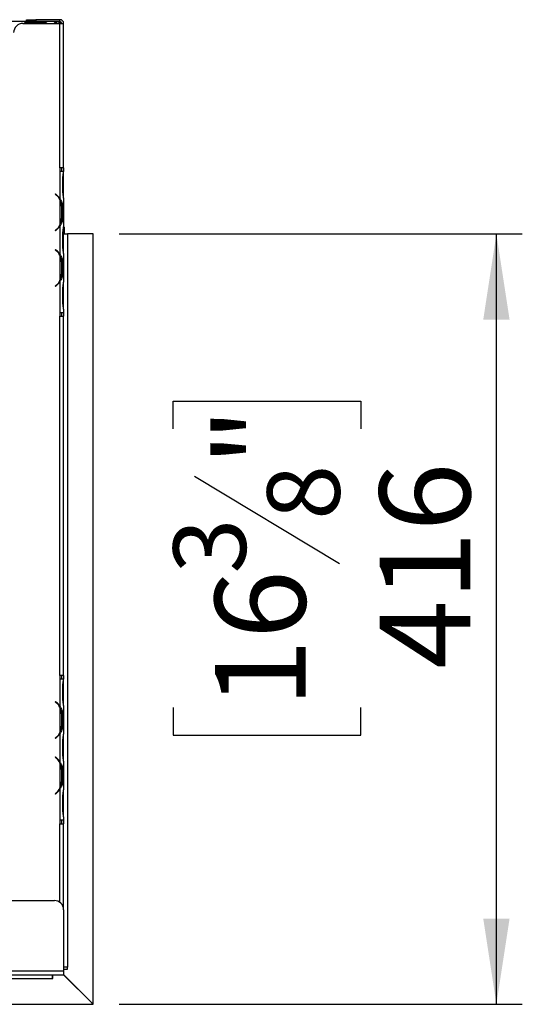
# Model space of a CAD drawing. Units: millimetres. Extents: x 15 to 3615, y 95 to 2846.
# Drawn here: x 1822 to 2093, y 491 to 1022 of the extents above; entities that cross this region are included whole.
import ezdxf

# ---------------------------------------------------------------- set-up
doc = ezdxf.new("R2010")
doc.units = ezdxf.units.MM
doc.header["$LTSCALE"] = 14
doc.layers.add('FORMAT', color=7, linetype='Continuous')
doc.styles.add('SLDTEXTSTYLE0', font='TXT', dxfattribs={"width": 0.75})
doc.dimstyles.new('SLDDIMSTYLE1', dxfattribs={"dimtxt": 49, "dimasz": 46.228, "dimexe": 0, "dimexo": 0.0625, "dimgap": 12.25, "dimtad": 1, "dimdec": 0, "dimrnd": 1e-09, "dimzin": 12, "dimdsep": 46, "dimtxsty": 'SLDTEXTSTYLE0', "dimsah": 1, "dimcen": 0.09, "dimadec": 0, "dimazin": 3, "dimtfac": 1, "dimtdec": 0, "dimtofl": 0, "dimtmove": 0, "dimatfit": 3, "dimfxl": 0, "dimfrac": 2, "dimtolj": 1, "dimtzin": 12, "dimarcsym": 0})

# ---------------------------------------------------------------- blocks, each defined once
blk = doc.blocks.new('_D_13')
at = {"layer": 'FORMAT'}
for p, q in [((1875.48, 906.59), (2093.3, 906.59)), ((2079.3, 490.8), (2079.3, 906.59)), ((1904.61, 801.46), (1904.61, 816.39)), ((1904.61, 816.39), (2005.99, 816.39)), ((2005.99, 816.39), (2005.99, 801.46)), ((1916.1, 775.81), (1994.5, 728.77)), ((1904.61, 650.91), (1904.61, 635.98)), ((2005.99, 635.98), (2005.99, 650.91)), ((1904.61, 635.98), (2005.99, 635.98)), ((1875.48, 490.8), (2093.3, 490.8))]:
    blk.add_line(p, q, dxfattribs=at)
for points in [[(2079.3, 906.59), (2072.19, 860.37), (2086.41, 860.37)], [(2079.3, 490.8), (2086.41, 537.03), (2072.19, 537.03)]]:
    blk.add_solid(points, dxfattribs=at)
at = {"layer": 'FORMAT', "attachment_point": 1, "rotation": 90, "style": 'SLDTEXTSTYLE0'}
for s, insert, char_height in [('"', (1927.22, 781.25), 49), ('8', (1955.46, 752.29), 39.2), ('416', (2016.14, 671.88), 49), ('3', (1904.77, 723.32), 39.2), ('16', (1927.22, 650.91), 49)]:
    blk.add_mtext(s, dxfattribs=dict(at, insert=insert, char_height=char_height))

msp = doc.modelspace()

# ---------------------------------------------------------------- linework, layer by layer
at = {"color": 7, "linetype": 'Continuous', "lineweight": 25}
for p, q in [((1841.483, 1021.264), (1784.483, 1021.264)), ((1824.899, 1020.733), (1835.733, 1020.733)), ((1824.899, 1020.733), (1824.899, 1020.275)), ((1825.483, 1021.275), (1825.483, 1022.275)), ((1825.483, 1022.275), (1830.483, 1022.275)), ((1830.483, 1021.275), (1825.483, 1021.275)), ((1830.483, 1022.275), (1830.483, 1021.275)), ((1843.483, 1022.275), (1830.483, 1022.275)), ((1843.483, 1021.275), (1830.483, 1021.275)), ((1835.733, 1020.733), (1835.733, 1020.275)), ((1841.483, 1020.894), (1841.483, 1021.264)), ((1841.483, 1020.894), (1841.483, 1020.275)), ((1843.483, 1021.275), (1843.483, 1022.275)), ((1823.483, 1020.275), (1843.483, 1020.275)), ((1843.483, 942.275), (1843.483, 1020.275)), ((1843.483, 1020.275), (1845.483, 1020.275)), ((1845.483, 942.275), (1845.483, 1020.275)), ((1843.483, 942.275), (1843.483, 940.275)), ((1845.483, 942.275), (1843.483, 942.275)), ((1844.483, 940.275), (1844.483, 942.275)), ((1845.483, 942.275), (1845.483, 940.275)), ((1843.487, 940.275), (1843.483, 940.275)), ((1843.487, 940.275), (1843.487, 925.509)), ((1845.479, 940.275), (1843.487, 940.275)), ((1844.997, 929.942), (1844.997, 936.607)), ((1845.479, 940.275), (1845.487, 940.275)), ((1845.487, 940.081), (1845.487, 940.275)), ((1845.487, 936.607), (1845.487, 940.081)), ((1845.487, 929.942), (1845.487, 936.607)), ((1841.003, 928.275), (1840.874, 928.121)), ((1840.874, 928.121), (1841.516, 927.582)), ((1841.645, 927.736), (1841.003, 928.275)), ((1843.487, 925.081), (1843.487, 911.469)), ((1845.487, 926.469), (1845.487, 929.942)), ((1845.487, 925.994), (1845.487, 926.469)), ((1845.487, 926.04), (1845.487, 910.509)), ((1844.142, 921.607), (1844.798, 921.607)), ((1844.303, 921.607), (1844.303, 914.942)), ((1844.798, 921.607), (1844.798, 914.942)), ((1844.142, 914.942), (1844.798, 914.942)), ((1841.516, 908.967), (1840.874, 908.428)), ((1843.487, 911.04), (1843.487, 895.509)), ((1845.483, 910.264), (1845.783, 910.264)), ((1845.983, 910.064), (1845.483, 910.064)), ((1845.487, 910.081), (1845.487, 910.509)), ((1845.487, 906.607), (1845.487, 910.081)), ((1845.983, 910.064), (1845.783, 910.264)), ((1845.983, 906.594), (1845.983, 910.064)), ((1840.874, 908.428), (1841.003, 908.275)), ((1841.003, 908.275), (1841.645, 908.814)), ((1844.997, 899.942), (1844.997, 906.607)), ((1845.487, 899.942), (1845.487, 906.607)), ((1845.487, 906.594), (1847.483, 906.594)), ((1847.483, 906.594), (1847.483, 510.764)), ((1861.483, 906.594), (1847.483, 906.594)), ((1861.483, 490.8), (1861.483, 906.594)), ((1841.003, 898.275), (1840.874, 898.121)), ((1841.645, 897.736), (1841.003, 898.275)), ((1845.487, 896.469), (1845.487, 899.942)), ((1840.874, 898.121), (1841.516, 897.582)), ((1843.487, 895.081), (1843.487, 881.469)), ((1845.487, 895.994), (1845.487, 896.469)), ((1845.487, 896.04), (1845.487, 880.509)), ((1844.142, 891.607), (1844.798, 891.607)), ((1844.303, 891.607), (1844.303, 884.942)), ((1844.798, 891.607), (1844.798, 884.942)), ((1844.142, 884.942), (1844.798, 884.942)), ((1841.516, 878.967), (1840.874, 878.428)), ((1840.874, 878.428), (1841.003, 878.275)), ((1841.003, 878.275), (1841.645, 878.814)), ((1843.487, 881.04), (1843.487, 864.275)), ((1845.487, 880.081), (1845.487, 880.509)), ((1845.487, 876.607), (1845.487, 880.081)), ((1844.997, 869.942), (1844.997, 876.607)), ((1845.487, 869.942), (1845.487, 876.607)), ((1845.487, 866.469), (1845.487, 869.942)), ((1845.487, 865.997), (1845.487, 866.469)), ((1843.483, 864.275), (1843.487, 864.275)), ((1843.483, 864.275), (1843.483, 862.275)), ((1843.483, 668.275), (1843.483, 862.275)), ((1843.483, 862.275), (1845.483, 862.275)), ((1843.487, 864.275), (1845.487, 864.275)), ((1844.483, 862.275), (1844.483, 864.275)), ((1845.483, 864.275), (1845.483, 862.275)), ((1845.483, 668.275), (1845.483, 862.275)), ((1845.487, 866.04), (1845.487, 864.275)), ((1843.483, 668.275), (1843.483, 666.275)), ((1845.483, 668.275), (1843.483, 668.275)), ((1843.487, 666.275), (1843.483, 666.275)), ((1843.487, 666.275), (1843.487, 651.509)), ((1845.479, 666.275), (1843.487, 666.275)), ((1844.483, 666.275), (1844.483, 668.275)), ((1845.479, 666.275), (1845.487, 666.275)), ((1845.483, 668.275), (1845.483, 666.275)), ((1845.487, 666.081), (1845.487, 666.275)), ((1845.487, 662.607), (1845.487, 666.081)), ((1844.997, 655.942), (1844.997, 662.607)), ((1845.487, 655.942), (1845.487, 662.607)), ((1841.003, 654.275), (1840.874, 654.121)), ((1840.874, 654.121), (1841.516, 653.582)), ((1841.645, 653.736), (1841.003, 654.275)), ((1845.487, 652.469), (1845.487, 655.942)), ((1843.487, 651.081), (1843.487, 637.469)), ((1845.487, 651.994), (1845.487, 652.469)), ((1845.487, 652.04), (1845.487, 636.509)), ((1844.142, 647.607), (1844.798, 647.607)), ((1844.303, 647.607), (1844.303, 640.942)), ((1844.798, 647.607), (1844.798, 640.942)), ((1844.142, 640.942), (1844.798, 640.942)), ((1841.516, 634.967), (1840.874, 634.428)), ((1840.874, 634.428), (1841.003, 634.275)), ((1841.003, 634.275), (1841.645, 634.814)), ((1843.487, 637.04), (1843.487, 621.509)), ((1844.997, 625.942), (1844.997, 632.607)), ((1845.487, 636.081), (1845.487, 636.509)), ((1845.487, 632.607), (1845.487, 636.081)), ((1845.487, 625.942), (1845.487, 632.607)), ((1841.003, 624.275), (1840.874, 624.121)), ((1840.874, 624.121), (1841.516, 623.582)), ((1841.645, 623.736), (1841.003, 624.275)), ((1845.487, 622.469), (1845.487, 625.942)), ((1845.487, 621.994), (1845.487, 622.469)), ((1845.487, 622.04), (1845.487, 606.509)), ((1843.487, 621.081), (1843.487, 607.469)), ((1844.142, 617.607), (1844.798, 617.607)), ((1844.303, 617.607), (1844.303, 610.942)), ((1844.798, 617.607), (1844.798, 610.942)), ((1843.487, 607.04), (1843.487, 590.275)), ((1843.727, 607.764), (1843.626, 607.764)), ((1844.142, 610.942), (1844.798, 610.942)), ((1845.487, 606.081), (1845.487, 606.509)), ((1845.487, 602.607), (1845.487, 606.081)), ((1841.516, 604.967), (1840.874, 604.428)), ((1840.874, 604.428), (1841.003, 604.275)), ((1841.003, 604.275), (1841.645, 604.814)), ((1844.997, 595.942), (1844.997, 602.607)), ((1845.487, 595.942), (1845.487, 602.607)), ((1845.487, 592.469), (1845.487, 595.942)), ((1843.483, 590.275), (1843.487, 590.275)), ((1843.483, 590.275), (1843.483, 588.275)), ((1843.487, 590.275), (1845.487, 590.275)), ((1844.483, 588.275), (1844.483, 590.275)), ((1845.483, 590.275), (1845.483, 588.275)), ((1845.487, 591.997), (1845.487, 592.469)), ((1845.487, 592.04), (1845.487, 590.275)), ((1843.483, 588.275), (1845.483, 588.275)), ((1845.483, 541.764), (1845.483, 588.275)), ((437.483, 546.764), (1840.483, 546.764)), ((1845.483, 541.764), (1845.483, 508.764)), ((1847.483, 510.764), (1845.483, 510.764)), ((1847.483, 509.764), (1847.483, 510.764)), ((1767.483, 508.764), (1845.483, 508.764)), ((1767.483, 506.764), (1845.483, 506.764)), ((1839.483, 504.764), (1839.483, 506.764)), ((1839.683, 504.764), (1839.683, 506.764)), ((1845.383, 506.764), (1861.383, 490.764)), ((1845.483, 509.764), (1847.483, 509.764)), ((1845.483, 508.764), (1845.483, 506.764)), ((1861.483, 490.8), (1845.483, 506.8)), ((1775.983, 504.764), (1839.483, 504.764)), ((1839.483, 504.764), (1839.683, 504.764)), ((416.583, 490.764), (1861.383, 490.764)), ((1860.983, 491.164), (1860.983, 491.3))]:
    msp.add_line(p, q, dxfattribs=at)
at = {"color": 8, "linetype": 'Continuous', "lineweight": 25}
for p, q in [((1844.997, 936.607), (1845.487, 936.607)), ((1841.483, 927.872), (1841.483, 927.611)), ((1844.997, 929.942), (1845.487, 929.942)), ((1843.483, 911.033), (1843.483, 911.461)), ((1844.997, 906.607), (1845.487, 906.607)), ((1844.997, 899.942), (1845.487, 899.942)), ((1843.483, 895.089), (1843.483, 895.516)), ((1843.483, 881.033), (1843.483, 881.461)), ((1844.997, 876.607), (1845.487, 876.607)), ((1844.997, 869.942), (1845.487, 869.942)), ((1844.997, 662.607), (1845.487, 662.607)), ((1844.997, 655.942), (1845.487, 655.942)), ((1843.483, 651.089), (1843.483, 651.516)), ((1843.483, 637.033), (1843.483, 637.461)), ((1844.997, 632.607), (1845.487, 632.607)), ((1844.997, 625.942), (1845.487, 625.942)), ((1843.483, 621.089), (1843.483, 621.516)), ((1841.483, 604.677), (1841.483, 604.938)), ((1844.997, 602.607), (1845.487, 602.607)), ((1844.997, 595.942), (1845.487, 595.942)), ((1843.483, 545.764), (1843.483, 588.275))]:
    msp.add_line(p, q, dxfattribs=at)
at = {"color": 7, "linetype": 'Continuous', "lineweight": 25}
for centre, radius, start, end in [((1843.483, 1020.275), 2, 0, 90), ((1843.483, 1020.275), 1, 0, 90), ((1823.483, 1015.275), 5, 90, 180), ((1836.503, 921.607), 7.8, 26.44296, 50), ((1836.503, 921.607), 8, 29.19159, 50), ((1836.503, 921.607), 7.8, 360, 26.44296), ((1836.503, 914.942), 7.8, 333.55704, 360), ((1836.503, 914.942), 7.8, 310, 333.55704), ((1836.503, 914.942), 8, 310, 330.80841), ((1836.503, 891.607), 7.8, 26.44296, 50), ((1836.503, 891.607), 8, 29.19159, 50), ((1836.503, 891.607), 7.8, 360, 26.44296), ((1836.503, 884.942), 7.8, 333.55704, 360), ((1836.503, 884.942), 7.8, 310, 333.55704), ((1836.503, 884.942), 8, 310, 330.80841), ((1836.503, 647.607), 7.8, 26.44296, 50), ((1836.503, 647.607), 8, 29.19159, 50), ((1836.503, 647.607), 7.8, 360, 26.44296), ((1836.503, 640.942), 7.8, 333.55704, 360), ((1836.503, 640.942), 7.8, 310, 333.55704), ((1836.503, 640.942), 8, 310, 330.80841), ((1836.503, 617.607), 7.8, 26.44296, 50), ((1836.503, 617.607), 8, 29.19159, 50), ((1836.503, 617.607), 7.8, 360, 26.44296), ((1836.503, 610.942), 7.8, 310, 333.55704), ((1836.503, 610.942), 8, 310, 330.80841), ((1836.503, 610.942), 7.8, 333.55704, 360), ((1840.483, 541.764), 5, 0, 90)]:
    msp.add_arc(centre, radius, start, end, dxfattribs=at)
for points, knots in [([(1824.185, 1020.275), (1824.189, 1020.311), (1824.204, 1020.427), (1824.3, 1020.549), (1824.446, 1020.641), (1824.577, 1020.689), (1824.73, 1020.721), (1824.842, 1020.729), (1824.899, 1020.733)], [0, 0, 0, 0, 0.1391379, 0.4421977, 0.5778686, 0.7113543, 0.8498945, 1, 1, 1, 1]), ([(1835.733, 1020.733), (1835.848, 1020.715), (1836.016, 1020.69), (1836.199, 1020.615), (1836.345, 1020.523), (1836.465, 1020.36), (1836.474, 1020.198), (1836.478, 1020.112)], [0, 0, 0, 0, 0.25751361, 0.37488435, 0.4901899, 0.7322786, 1, 1, 1, 1]), ([(1840.522, 1020.275), (1840.528, 1020.333), (1840.546, 1020.493), (1840.682, 1020.649), (1840.874, 1020.762), (1841.112, 1020.848), (1841.332, 1020.875), (1841.483, 1020.894)], [0, 0, 0, 0, 0.1612981, 0.4434022, 0.5760866, 0.7098418, 1, 1, 1, 1]), ([(1841.483, 1021.264), (1842.015, 1021.215), (1842.967, 1021.127), (1843.711, 1020.536), (1844.039, 1020.275)], [0, 0, 0, 0, 0.5585825, 1, 1, 1, 1]), ([(1844.997, 936.607), (1845.055, 937.268), (1845.171, 938.588), (1845.376, 939.712), (1845.479, 940.275)], [0, 0, 0, 0, 0.4998913, 1, 1, 1, 1]), ([(1843.487, 925.509), (1843.879, 924.919), (1844.663, 923.738), (1844.753, 922.318), (1844.798, 921.607)], [0, 0, 0, 0, 0.4997756, 1, 1, 1, 1]), ([(1845.487, 926.04), (1845.393, 926.63), (1845.205, 927.811), (1845.066, 929.231), (1844.997, 929.942)], [0, 0, 0, 0, 0.4997756, 1, 1, 1, 1]), ([(1844.798, 914.942), (1844.752, 914.232), (1844.66, 912.813), (1843.878, 911.631), (1843.487, 911.04)], [0, 0, 0, 0, 0.4999557, 1, 1, 1, 1]), ([(1844.997, 906.607), (1845.067, 907.317), (1845.206, 908.737), (1845.393, 909.918), (1845.487, 910.509)], [0, 0, 0, 0, 0.4999557, 1, 1, 1, 1]), ([(1845.487, 896.04), (1845.393, 896.63), (1845.205, 897.811), (1845.066, 899.231), (1844.997, 899.942)], [0, 0, 0, 0, 0.4997756, 1, 1, 1, 1]), ([(1843.487, 895.509), (1843.879, 894.919), (1844.663, 893.738), (1844.753, 892.318), (1844.798, 891.607)], [0, 0, 0, 0, 0.4997756, 1, 1, 1, 1]), ([(1844.798, 884.942), (1844.752, 884.232), (1844.66, 882.813), (1843.878, 881.631), (1843.487, 881.04)], [0, 0, 0, 0, 0.4999557, 1, 1, 1, 1]), ([(1844.997, 876.607), (1845.067, 877.317), (1845.206, 878.737), (1845.393, 879.918), (1845.487, 880.509)], [0, 0, 0, 0, 0.4999557, 1, 1, 1, 1]), ([(1845.487, 866.04), (1845.393, 866.63), (1845.205, 867.811), (1845.066, 869.231), (1844.997, 869.942)], [0, 0, 0, 0, 0.4997756, 1, 1, 1, 1]), ([(1844.997, 662.607), (1845.055, 663.268), (1845.171, 664.588), (1845.376, 665.712), (1845.479, 666.275)], [0, 0, 0, 0, 0.4998913, 1, 1, 1, 1]), ([(1845.487, 652.04), (1845.393, 652.63), (1845.205, 653.811), (1845.066, 655.231), (1844.997, 655.942)], [0, 0, 0, 0, 0.4997756, 1, 1, 1, 1]), ([(1843.487, 651.509), (1843.879, 650.919), (1844.663, 649.738), (1844.753, 648.318), (1844.798, 647.607)], [0, 0, 0, 0, 0.4997756, 1, 1, 1, 1]), ([(1844.798, 640.942), (1844.752, 640.232), (1844.66, 638.813), (1843.878, 637.631), (1843.487, 637.04)], [0, 0, 0, 0, 0.4999557, 1, 1, 1, 1]), ([(1844.997, 632.607), (1845.067, 633.317), (1845.206, 634.737), (1845.393, 635.918), (1845.487, 636.509)], [0, 0, 0, 0, 0.4999557, 1, 1, 1, 1]), ([(1845.487, 622.04), (1845.393, 622.63), (1845.205, 623.811), (1845.066, 625.231), (1844.997, 625.942)], [0, 0, 0, 0, 0.4997756, 1, 1, 1, 1]), ([(1843.487, 621.509), (1843.879, 620.919), (1844.663, 619.738), (1844.753, 618.318), (1844.798, 617.607)], [0, 0, 0, 0, 0.4997756, 1, 1, 1, 1]), ([(1844.798, 610.942), (1844.752, 610.232), (1844.66, 608.813), (1843.878, 607.631), (1843.487, 607.04)], [0, 0, 0, 0, 0.4999557, 1, 1, 1, 1]), ([(1844.997, 602.607), (1845.067, 603.317), (1845.206, 604.737), (1845.393, 605.918), (1845.487, 606.509)], [0, 0, 0, 0, 0.4999557, 1, 1, 1, 1]), ([(1845.487, 592.04), (1845.393, 592.63), (1845.205, 593.811), (1845.066, 595.231), (1844.997, 595.942)], [0, 0, 0, 0, 0.4997756, 1, 1, 1, 1])]:
    msp.add_open_spline(points, degree=3, knots=knots, dxfattribs=at)

# ---------------------------------------------------------------- dimensions: what is measured, and where the dimension line sits
at = {"layer": 'FORMAT'}
dim = msp.add_linear_dim(base=(2079.3, 906.594), p1=(1861.483, 490.8), p2=(1861.483, 906.594), angle=90, dimstyle='SLDDIMSTYLE1', dxfattribs=at)
dim.commit()
dim.dimension.update_dxf_attribs({"geometry": '_D_13', "text_midpoint": (2079.3, 726.187), "dimtype": 160})

doc.saveas('drawing.dxf')
